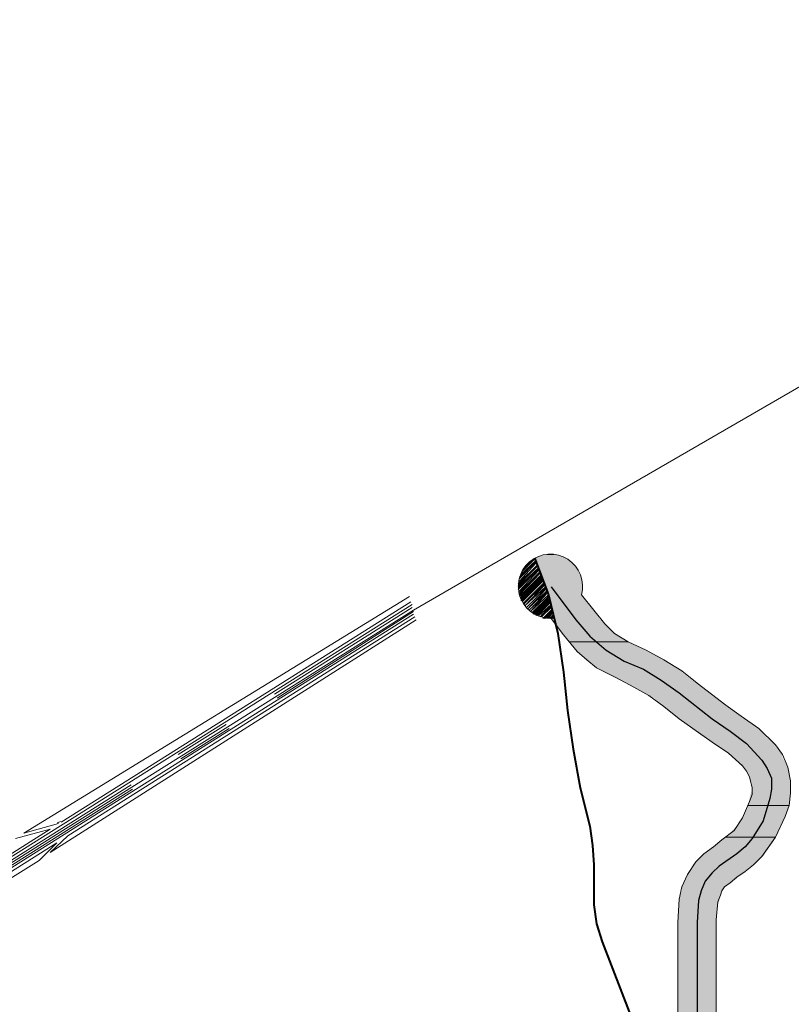
# Model space of a CAD drawing. Extents: x -1634 to 19729, y 188 to 14527.
# Drawn here: x -313 to -227, y 1152 to 1262 of the extents above; entities that cross this region are included whole.
import ezdxf

# ---------------------------------------------------------------- set-up
doc = ezdxf.new("R2010")
doc.units = 0
doc.header["$LTSCALE"] = 10
for name, color, linetype in [('PDF_1', 1, 'CONTINUOUS'), ('PDF_pps', 3, 'CONTINUOUS'), ('PDF_RIO', 5, 'CONTINUOUS'), ('PDF_RODOVIA PRINCIPAL', 7, 'CONTINUOUS'), ('PDF_RODOVIA SECUNDÁRIA', 44, 'CONTINUOUS')]:
    doc.layers.add(name, color=color, linetype=linetype)
doc.layers.add('PDF_MEIOFIO_BR', color=7, linetype='CONTINUOUS', true_color=0xdadada)

msp = doc.modelspace()

# ---------------------------------------------------------------- linework, layer by layer
at = {"layer": 'PDF_1', "lineweight": 5}
for points in [[(-284.45, 1186.53), (-269.08, 1196.21)], [(-284.14, 1186.07), (-268.93, 1195.75)], [(-295.2, 1179.77), (-289.83, 1183.15)], [(-294.9, 1179.31), (-289.52, 1182.69)], [(-327.32, 1159.49), (-300.43, 1176.39)], [(-327.16, 1159.03), (-300.28, 1175.93)]]:
    msp.add_lwpolyline(points, dxfattribs=at)
at = {"layer": 'PDF_MEIOFIO_BR', "lineweight": 5}
for points in [[(-269.39, 1197.44), (-312.41, 1171.01), (-308.57, 1172.09)], [(-398.61, 1120.77), (-390.47, 1123.08), (-386.32, 1124.3), (-384.32, 1124.92), (-383.4, 1125.23), (-382.78, 1125.38), (-382.63, 1125.53), (-382.48, 1125.53), (-382.32, 1125.69), (-382.17, 1125.69), (-382.02, 1125.84), (-380.63, 1126.46), (-375.41, 1129.38), (-372.8, 1130.76), (-371.41, 1131.53), (-371.26, 1131.53), (-371.26, 1131.68), (-370.95, 1131.83), (-358.97, 1139.98), (-269.08, 1196.52)], [(-308.26, 1172.24), (-269.24, 1196.83)], [(-445.32, 1106.64), (-421.81, 1113.4), (-398.46, 1120.16), (-390.31, 1122.61), (-386.16, 1123.84), (-384.17, 1124.46), (-383.09, 1124.77), (-382.63, 1124.92), (-382.32, 1125.07), (-382.17, 1125.07), (-382.02, 1125.07), (-382.02, 1125.23), (-381.86, 1125.23), (-380.48, 1126), (-375.1, 1128.91), (-372.49, 1130.3), (-371.11, 1131.07), (-370.95, 1131.07), (-370.95, 1131.22), (-370.8, 1131.22), (-358.66, 1139.52), (-268.93, 1195.9)], [(-370.65, 1130.6), (-358.35, 1139.06), (-268.93, 1195.44)], [(-268.62, 1194.83), (-309.49, 1168.86), (-307.5, 1170.71), (-268.78, 1195.14)], [(-338.23, 1154.73), (-340.99, 1151.5), (-309.49, 1171.47), (-313.34, 1170.4)], [(-328.85, 1156.42), (-337.77, 1150.89), (-340.84, 1149.66), (-308.73, 1169.94), (-310.72, 1167.94), (-316.41, 1164.41), (-326.7, 1157.8)]]:
    msp.add_lwpolyline(points, dxfattribs=at)
msp.add_arc((-309.11, 1173.55), 1.46, 286.3753, 302.2011, dxfattribs=at)
at = {"layer": 'PDF_pps', "lineweight": 18}
msp.add_lwpolyline([(-253.24, 1195.01, -3.279855), (-250.19, 1197.6), (-248.8, 1195.9), (-247.57, 1194.37), (-246.5, 1193.29), (-244.96, 1192.37), (-242.96, 1191.45), (-240.97, 1190.37), (-238.97, 1189.14), (-237.28, 1187.76), (-234.05, 1185.3), (-232.36, 1184.07), (-230.37, 1182.69), (-228.52, 1180.85), (-227.75, 1179.77), (-227.14, 1178.39), (-226.83, 1176.85), (-226.83, 1175.47), (-226.99, 1174.09), (-227.45, 1172.86), (-228.52, 1170.55), (-230.06, 1168.4), (-230.98, 1167.48), (-231.9, 1166.71), (-232.82, 1166.1), (-233.59, 1165.48), (-234.21, 1165.02), (-234.51, 1164.56), (-234.67, 1164.1), (-234.97, 1163.33), (-235.13, 1161.33), (-235.13, 1159.34), (-235.13, 1150.89)], format="xyb", dxfattribs=at)
for points in [[(-256.95, 1199.9), (-255.26, 1201.44), (-257.1, 1199.59)], [(-256.79, 1200.21), (-255.41, 1201.59)], [(-256.64, 1200.51), (-255.56, 1201.59)], [(-257.1, 1198.98), (-255.1, 1200.98), (-257.25, 1198.82)], [(-257.25, 1198.67), (-255.1, 1200.82)], [(-257.25, 1198.52), (-254.95, 1200.67)], [(-257.25, 1198.36), (-254.95, 1200.51), (-257.25, 1198.21)], [(-257.1, 1199.44), (-255.26, 1201.28)], [(-257.1, 1199.13), (-255.26, 1201.13)], [(-257.1, 1198.06), (-254.95, 1200.36)], [(-257.1, 1197.9), (-254.8, 1200.21)], [(-257.1, 1197.75), (-254.8, 1200.05), (-257.1, 1197.6)], [(-257.1, 1197.44), (-254.64, 1199.9)], [(-256.95, 1197.44), (-254.64, 1199.75)], [(-256.95, 1197.29), (-254.64, 1199.59)], [(-256.95, 1197.13), (-254.64, 1199.44)], [(-256.95, 1196.98), (-254.49, 1199.44)], [(-256.79, 1196.98), (-254.49, 1199.29)], [(-256.79, 1196.83), (-254.49, 1199.13)], [(-256.64, 1196.67), (-254.33, 1198.98), (-256.64, 1196.67)], [(-256.64, 1196.52), (-254.33, 1198.82)], [(-254.33, 1198.67), (-256.49, 1196.37), (-254.18, 1198.52)], [(-256.33, 1196.21), (-254.18, 1198.36), (-256.33, 1196.21)], [(-254.18, 1198.21), (-256.18, 1196.06), (-254.03, 1198.06)], [(-254.03, 1197.9), (-256.02, 1195.9), (-254.03, 1197.75), (-255.87, 1195.75), (-253.87, 1197.6)], [(-255.72, 1195.6), (-253.87, 1197.44)], [(-255.56, 1195.6), (-253.87, 1197.29)], [(-255.56, 1195.44), (-253.87, 1197.13)], [(-255.41, 1195.44), (-253.72, 1197.13)], [(-255.26, 1195.44), (-253.72, 1196.98)], [(-255.26, 1195.29), (-253.72, 1196.83)], [(-255.1, 1195.29), (-253.72, 1196.67)], [(-254.95, 1195.29), (-253.57, 1196.52), (-254.8, 1195.14), (-253.57, 1196.37)], [(-254.64, 1195.14), (-253.57, 1196.21)], [(-254.49, 1194.98), (-253.41, 1196.06)], [(-254.33, 1194.98), (-253.41, 1195.9)], [(-254.18, 1194.98), (-253.41, 1195.75), (-254.03, 1194.98)], [(-253.87, 1194.98), (-253.41, 1195.6)], [(-253.72, 1194.98), (-253.26, 1195.44)], [(-239.43, 1149.96), (-239.43, 1152.12), (-239.43, 1156.42), (-239.43, 1161.03), (-239.28, 1163.64), (-238.97, 1165.02), (-238.36, 1166.4), (-237.43, 1167.79), (-236.51, 1168.71), (-235.44, 1169.48), (-234.51, 1170.25), (-233.13, 1171.32), (-232.21, 1172.7), (-231.44, 1174.55), (-231.13, 1175.32), (-231.13, 1176.08), (-231.44, 1177.31), (-231.75, 1177.93), (-232.21, 1178.54), (-233.75, 1179.93), (-235.59, 1181.15), (-239.28, 1183.77), (-240.97, 1185.15), (-242.66, 1186.38), (-244.35, 1187.3), (-246.34, 1188.38), (-248.5, 1189.45), (-249.57, 1190.37), (-250.65, 1191.3), (-252.18, 1193.14), (-253.57, 1194.98), (-253.26, 1195.29)], [(-253.41, 1194.98), (-253.26, 1195.14)], [(-253.26, 1194.98), (-253.26, 1194.98)]]:
    msp.add_lwpolyline(points, dxfattribs=at)
at = {"layer": 'PDF_pps', "lineweight": 0}
for points in [[(-244.96, 1192.37), (-251.57, 1192.37), (-244.96, 1192.37)], [(-226.99, 1174.09), (-231.59, 1174.09), (-226.99, 1174.09)], [(-228.52, 1170.55), (-234.05, 1170.55), (-228.52, 1170.55)]]:
    msp.add_lwpolyline(points, dxfattribs=at)
at = {"layer": 'PDF_pps', "transparency": 33554559}
for points in [[(-254.95, 1201.9), (-251.88, 1201.74), (-255.41, 1201.74)], [(-251.88, 1201.74), (-255.41, 1201.74), (-251.72, 1201.59)], [(-255.41, 1201.74), (-251.72, 1201.59), (-255.41, 1201.59)], [(-251.72, 1201.59), (-255.41, 1201.59), (-251.11, 1201.13)], [(-255.41, 1201.59), (-251.11, 1201.13), (-255.26, 1201.13)], [(-254.8, 1201.9), (-252.18, 1201.9), (-254.95, 1201.9)], [(-252.18, 1201.9), (-254.95, 1201.9), (-251.88, 1201.74)], [(-254.33, 1202.05), (-252.49, 1201.9), (-254.8, 1201.9)], [(-252.49, 1201.9), (-254.8, 1201.9), (-252.18, 1201.9)], [(-254.18, 1202.05), (-252.8, 1202.05), (-254.33, 1202.05)], [(-252.8, 1202.05), (-254.33, 1202.05), (-252.49, 1201.9)], [(-253.57, 1202.2), (-253.11, 1202.05), (-254.18, 1202.05)], [(-253.11, 1202.05), (-254.18, 1202.05), (-252.8, 1202.05)], [(-251.11, 1201.13), (-255.26, 1201.13), (-250.65, 1200.67)], [(-255.26, 1201.13), (-250.65, 1200.67), (-254.95, 1200.67)], [(-250.65, 1200.67), (-254.95, 1200.67), (-250.34, 1200.05)], [(-254.95, 1200.67), (-250.34, 1200.05), (-254.8, 1200.05)], [(-250.34, 1200.05), (-254.8, 1200.05), (-250.19, 1199.44)], [(-254.8, 1200.05), (-250.19, 1199.44), (-254.64, 1199.44)], [(-250.19, 1199.44), (-254.64, 1199.44), (-250.03, 1198.82)], [(-254.64, 1199.44), (-250.03, 1198.82), (-254.33, 1198.82)], [(-250.03, 1198.82), (-254.33, 1198.82), (-250.03, 1198.36)], [(-254.33, 1198.82), (-250.03, 1198.36), (-254.18, 1198.36)], [(-250.03, 1198.36), (-254.18, 1198.36), (-250.03, 1198.21)], [(-254.18, 1198.36), (-250.03, 1198.21), (-254.18, 1198.21)], [(-250.03, 1198.21), (-254.18, 1198.21), (-250.19, 1197.6)], [(-254.18, 1198.21), (-250.19, 1197.6), (-254.03, 1197.6)], [(-250.19, 1197.6), (-254.03, 1197.6), (-248.8, 1195.9)], [(-254.03, 1197.6), (-248.8, 1195.9), (-253.41, 1195.9)], [(-248.8, 1195.9), (-253.41, 1195.9), (-248.19, 1194.98)], [(-253.41, 1195.9), (-248.19, 1194.98), (-253.26, 1194.98)], [(-248.19, 1194.98), (-253.26, 1194.98), (-247.57, 1194.37)], [(-253.26, 1194.98), (-247.57, 1194.37), (-253.11, 1194.37)], [(-247.57, 1194.37), (-253.11, 1194.37), (-247.42, 1194.21)], [(-253.11, 1194.37), (-247.42, 1194.21), (-253.11, 1194.21)], [(-247.42, 1194.21), (-253.11, 1194.21), (-246.5, 1193.29)], [(-253.11, 1194.21), (-246.5, 1193.29), (-252.34, 1193.29)], [(-246.5, 1193.29), (-252.34, 1193.29), (-244.96, 1192.37)], [(-252.34, 1193.29), (-244.96, 1192.37), (-251.57, 1192.37)], [(-251.57, 1192.37), (-244.96, 1192.37), (-244.96, 1192.37)], [(-244.96, 1192.37), (-251.57, 1192.37), (-242.96, 1191.45)], [(-251.57, 1192.37), (-242.96, 1191.45), (-250.8, 1191.45)], [(-242.96, 1191.45), (-250.8, 1191.45), (-241.12, 1190.53)], [(-250.8, 1191.45), (-241.12, 1190.53), (-249.88, 1190.53)], [(-241.12, 1190.53), (-249.88, 1190.53), (-240.97, 1190.37)], [(-249.88, 1190.53), (-240.97, 1190.37), (-249.73, 1190.37)], [(-240.97, 1190.37), (-249.73, 1190.37), (-239.89, 1189.76)], [(-249.73, 1190.37), (-239.89, 1189.76), (-248.8, 1189.76)], [(-239.89, 1189.76), (-248.8, 1189.76), (-238.97, 1189.14)], [(-248.8, 1189.76), (-238.97, 1189.14), (-247.88, 1189.14)], [(-238.97, 1189.14), (-247.88, 1189.14), (-238.97, 1188.99)], [(-247.88, 1189.14), (-238.97, 1188.99), (-247.73, 1188.99)], [(-238.97, 1188.99), (-247.73, 1188.99), (-237.59, 1187.92)], [(-247.73, 1188.99), (-237.59, 1187.92), (-245.58, 1187.92)], [(-237.59, 1187.92), (-245.58, 1187.92), (-237.28, 1187.76)], [(-245.58, 1187.92), (-237.28, 1187.76), (-245.12, 1187.76)], [(-237.28, 1187.76), (-245.12, 1187.76), (-236.36, 1186.99)], [(-245.12, 1187.76), (-236.36, 1186.99), (-243.73, 1186.99)], [(-236.36, 1186.99), (-243.73, 1186.99), (-234.97, 1186.07)], [(-243.73, 1186.99), (-234.97, 1186.07), (-242.04, 1186.07)], [(-234.97, 1186.07), (-242.04, 1186.07), (-234.05, 1185.3)], [(-242.04, 1186.07), (-234.05, 1185.3), (-241.27, 1185.3)], [(-234.05, 1185.3), (-241.27, 1185.3), (-232.36, 1184.07)], [(-241.27, 1185.3), (-232.36, 1184.07), (-239.74, 1184.07)], [(-232.36, 1184.07), (-239.74, 1184.07), (-231.29, 1183.31)], [(-239.74, 1184.07), (-231.29, 1183.31), (-238.66, 1183.31)], [(-231.29, 1183.31), (-238.66, 1183.31), (-230.37, 1182.69)], [(-238.66, 1183.31), (-230.37, 1182.69), (-237.89, 1182.69)], [(-230.37, 1182.69), (-237.89, 1182.69), (-229.75, 1181.92)], [(-237.89, 1182.69), (-229.75, 1181.92), (-236.82, 1181.92)], [(-229.75, 1181.92), (-236.82, 1181.92), (-228.52, 1180.85)], [(-236.82, 1181.92), (-228.52, 1180.85), (-235.13, 1180.85)], [(-228.52, 1180.85), (-235.13, 1180.85), (-228.52, 1180.69)], [(-235.13, 1180.85), (-228.52, 1180.69), (-234.97, 1180.69)], [(-228.52, 1180.69), (-234.97, 1180.69), (-227.75, 1179.77)], [(-234.97, 1180.69), (-227.75, 1179.77), (-233.59, 1179.77)], [(-227.75, 1179.77), (-233.59, 1179.77), (-227.75, 1179.46)], [(-233.59, 1179.77), (-227.75, 1179.46), (-233.28, 1179.46)], [(-227.75, 1179.46), (-233.28, 1179.46), (-227.14, 1178.39)], [(-233.28, 1179.46), (-227.14, 1178.39), (-232.21, 1178.39)], [(-227.14, 1178.39), (-232.21, 1178.39), (-227.14, 1178.24)], [(-232.21, 1178.39), (-227.14, 1178.24), (-232.06, 1178.24)], [(-227.14, 1178.24), (-232.06, 1178.24), (-226.99, 1177.62)], [(-232.06, 1178.24), (-226.99, 1177.62), (-231.59, 1177.62)], [(-226.99, 1177.62), (-231.59, 1177.62), (-226.83, 1177.01)], [(-231.59, 1177.62), (-226.83, 1177.01), (-231.29, 1177.01)], [(-226.83, 1177.01), (-231.29, 1177.01), (-226.83, 1176.85)], [(-231.29, 1177.01), (-226.83, 1176.85), (-231.29, 1176.85)], [(-226.83, 1176.85), (-231.29, 1176.85), (-226.83, 1176.55)], [(-231.29, 1176.85), (-226.83, 1176.55), (-231.13, 1176.55)], [(-226.83, 1176.55), (-231.13, 1176.55), (-226.83, 1175.78)], [(-231.13, 1176.55), (-226.83, 1175.78), (-231.13, 1175.78)], [(-231.29, 1175.47), (-226.99, 1174.09), (-231.59, 1174.09)], [(-231.13, 1175.78), (-226.83, 1175.47), (-231.29, 1175.47)], [(-226.83, 1175.47), (-231.29, 1175.47), (-226.99, 1174.09)], [(-226.83, 1175.78), (-231.13, 1175.78), (-226.83, 1175.47)], [(-231.59, 1174.09), (-227.45, 1172.86), (-232.21, 1172.86)], [(-231.59, 1174.09), (-226.99, 1174.09), (-226.99, 1174.09)], [(-226.99, 1174.09), (-231.59, 1174.09), (-227.45, 1172.86)], [(-232.21, 1172.86), (-227.6, 1172.4), (-232.36, 1172.4)], [(-227.45, 1172.86), (-232.21, 1172.86), (-227.6, 1172.4)], [(-232.36, 1172.4), (-228.21, 1171.17), (-233.44, 1171.17)], [(-227.6, 1172.4), (-232.36, 1172.4), (-228.21, 1171.17)], [(-233.44, 1171.17), (-228.52, 1170.55), (-234.05, 1170.55)], [(-228.21, 1171.17), (-233.44, 1171.17), (-228.52, 1170.55)], [(-234.82, 1169.94), (-229.29, 1169.32), (-235.74, 1169.32)], [(-234.05, 1170.55), (-228.83, 1169.94), (-234.82, 1169.94)], [(-228.83, 1169.94), (-234.82, 1169.94), (-229.29, 1169.32)], [(-234.05, 1170.55), (-228.52, 1170.55), (-228.52, 1170.55)], [(-228.52, 1170.55), (-234.05, 1170.55), (-228.83, 1169.94)], [(-235.74, 1169.32), (-229.9, 1168.4), (-236.82, 1168.4)], [(-229.29, 1169.32), (-235.74, 1169.32), (-229.9, 1168.4)], [(-236.82, 1168.4), (-230.98, 1167.48), (-237.74, 1167.48)], [(-230.98, 1167.48), (-237.74, 1167.48), (-231.13, 1167.33)], [(-237.74, 1167.48), (-231.13, 1167.33), (-237.74, 1167.33)], [(-230.06, 1168.4), (-230.06, 1168.4), (-236.82, 1168.4)], [(-230.06, 1168.4), (-236.82, 1168.4), (-229.9, 1168.4)], [(-230.06, 1168.4), (-236.82, 1168.4), (-230.98, 1167.48)], [(-238.2, 1166.71), (-232.82, 1166.1), (-238.51, 1166.1)], [(-237.74, 1167.33), (-231.9, 1166.71), (-238.2, 1166.71)], [(-231.9, 1166.71), (-238.2, 1166.71), (-232.82, 1166.1)], [(-231.13, 1167.33), (-237.74, 1167.33), (-231.9, 1166.71)], [(-238.82, 1165.48), (-234.21, 1165.02), (-238.97, 1165.02)], [(-238.51, 1165.94), (-233.59, 1165.48), (-238.82, 1165.48)], [(-233.59, 1165.48), (-238.82, 1165.48), (-234.21, 1165.02)], [(-232.82, 1166.1), (-238.51, 1166.1), (-232.82, 1165.94)], [(-238.51, 1166.1), (-232.82, 1165.94), (-238.51, 1165.94)], [(-232.82, 1165.94), (-238.51, 1165.94), (-233.59, 1165.48)], [(-239.12, 1164.1), (-234.82, 1163.33), (-239.28, 1163.33)], [(-238.97, 1164.56), (-234.67, 1164.1), (-239.12, 1164.1)], [(-234.67, 1164.1), (-239.12, 1164.1), (-234.82, 1163.33)], [(-234.21, 1165.02), (-238.97, 1165.02), (-234.36, 1164.71)], [(-238.97, 1165.02), (-234.36, 1164.71), (-238.97, 1164.71)], [(-234.36, 1164.71), (-238.97, 1164.71), (-234.51, 1164.56)], [(-238.97, 1164.71), (-234.51, 1164.56), (-238.97, 1164.56)], [(-234.51, 1164.56), (-238.97, 1164.56), (-234.67, 1164.1)], [(-239.28, 1163.33), (-235.13, 1161.33), (-239.43, 1161.33)], [(-234.97, 1163.33), (-234.97, 1163.33), (-239.28, 1163.33)], [(-234.97, 1163.33), (-239.28, 1163.33), (-234.82, 1163.33)], [(-234.97, 1163.33), (-239.28, 1163.33), (-235.13, 1161.33)], [(-235.13, 1161.33), (-239.43, 1161.33), (-235.13, 1160.72)], [(-239.43, 1161.33), (-235.13, 1160.72), (-239.43, 1160.72)], [(-235.13, 1160.72), (-239.43, 1160.72), (-235.13, 1159.34)], [(-239.43, 1160.72), (-235.13, 1159.34), (-239.43, 1159.34)], [(-235.13, 1159.34), (-239.43, 1159.34), (-235.13, 1156.26)], [(-239.43, 1159.34), (-235.13, 1156.26), (-239.43, 1156.26)], [(-235.13, 1156.26), (-239.43, 1156.26), (-235.13, 1151.96)], [(-239.43, 1156.26), (-235.13, 1151.96), (-239.43, 1151.96)], [(-235.13, 1151.96), (-239.43, 1151.96), (-235.13, 1150.89)], [(-239.43, 1151.96), (-235.13, 1150.89), (-239.43, 1150.89)]]:
    msp.add_solid(points, dxfattribs=at)
at = {"layer": 'PDF_RIO', "lineweight": 30}
msp.add_lwpolyline([(-253.57, 1198.52), (-250.8, 1194.83), (-249.26, 1192.99), (-247.42, 1191.45), (-245.42, 1190.22), (-243.27, 1189.3), (-241.27, 1188.07), (-239.28, 1186.69), (-235.59, 1183.77), (-233.59, 1182.38), (-231.75, 1181), (-230.06, 1179.16), (-229.44, 1178.24), (-228.98, 1177.16), (-228.98, 1175.93), (-229.14, 1174.86), (-229.9, 1172.4), (-231.13, 1170.4), (-231.9, 1169.48), (-232.82, 1168.71), (-234.82, 1167.33), (-235.59, 1166.56), (-236.36, 1165.64), (-236.82, 1164.56), (-237.13, 1163.49), (-237.28, 1161.03), (-237.28, 1156.26), (-237.28, 1146.89)], dxfattribs=at)
at = {"layer": 'PDF_RODOVIA PRINCIPAL', "lineweight": 0}
msp.add_lwpolyline([(-268.93, 1195.9), (12.4, 1358.77), (161.59, 1374.6), (207.84, 1364.76)], dxfattribs=at)
at = {"layer": 'PDF_RODOVIA SECUNDÁRIA', "lineweight": 40}
msp.add_lwpolyline([(-255.41, 1201.74), (-253.87, 1197.6), (-252.8, 1193.29), (-252.18, 1188.99), (-251.72, 1184.69), (-251.11, 1180.39), (-250.34, 1176.08), (-249.26, 1171.78), (-248.96, 1169.63), (-248.8, 1167.48), (-248.8, 1163.02), (-248.5, 1160.87), (-247.88, 1158.88), (-244.65, 1150.58)], dxfattribs=at)

doc.saveas('drawing.dxf')
